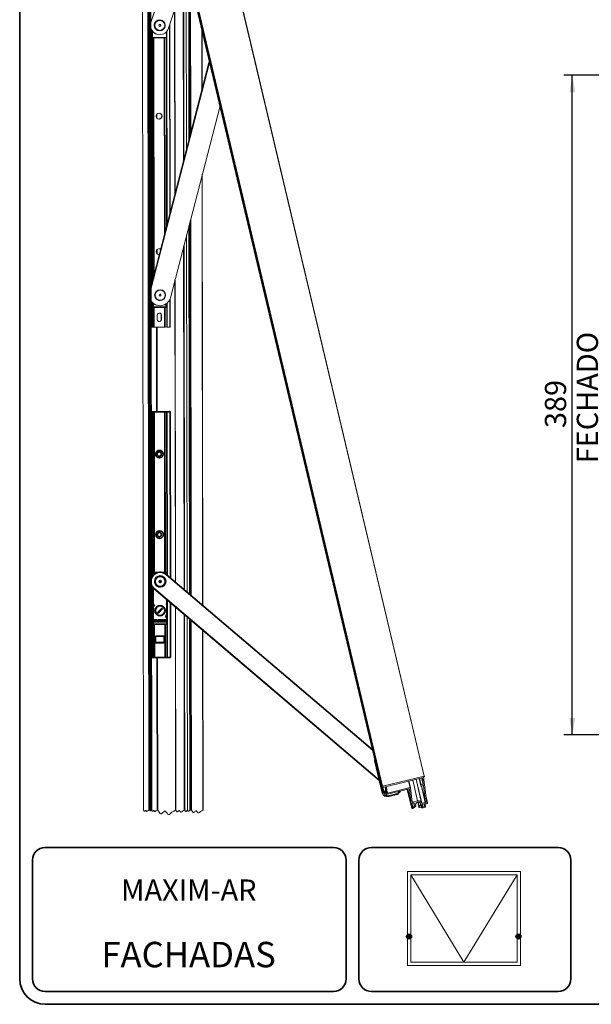
# Model space of a CAD drawing. Units: millimetres. Extents: x 10 to 205, y 4 to 287.
# Drawn here: x 10 to 77, y 10 to 126 of the extents above; entities that cross this region are included whole.
import ezdxf

# ---------------------------------------------------------------- set-up
doc = ezdxf.new("R2010")
doc.units = ezdxf.units.MM
for name, color, linetype in [('4-_MAXIM-AR', 7, 'Continuous'), ('ANOTAÇÕES', 8, 'Continuous'), ('COTAS', 8, 'Continuous'), ('TEXTOS_EM_PORTUGUES', 7, 'Continuous')]:
    doc.layers.add(name, color=color, linetype=linetype)
doc.layers.add('LAYOUT_', color=7, linetype='Continuous', lineweight=35)
doc.styles.add('SLDTEXTSTYLE0', font='TXT', dxfattribs={"width": 0.7})
doc.dimstyles.new('SLDDIMSTYLE0', dxfattribs={"dimtxt": 2.5, "dimasz": 2, "dimexe": 0, "dimexo": 0.0625, "dimtad": 1, "dimdec": 1, "dimlfac": 5, "dimrnd": 1e-09, "dimzin": 12, "dimdsep": 46, "dimtxsty": 'SLDTEXTSTYLE0', "dimsah": 1, "dimcen": 0.09, "dimadec": 0, "dimazin": 3, "dimtfac": 1, "dimtdec": 1, "dimtofl": 0, "dimtmove": 0, "dimatfit": 3, "dimfxl": 1, "dimfrac": 2, "dimtolj": 1, "dimtzin": 12, "dimarcsym": 0})

# ---------------------------------------------------------------- blocks, each defined once
blk = doc.blocks.new('_D_3')
at = {"layer": 'COTAS'}
for p, q in [((86.43, 119.58), (74.15, 119.58)), ((75.15, 41.78), (75.15, 119.58)), ((88.93, 41.78), (74.15, 41.78))]:
    blk.add_line(p, q, dxfattribs=at)
for points in [[(75.15, 119.58), (74.8, 117.58), (75.5, 117.58)], [(75.15, 41.78), (75.5, 43.78), (74.8, 43.78)]]:
    blk.add_solid(points, dxfattribs=at)
at = {"layer": 'COTAS', "char_height": 2.5, "attachment_point": 1, "rotation": 90, "style": 'SLDTEXTSTYLE0'}
for s, insert in [('FECHADO', (75.68, 73.82)), ('389', (71.92, 77.97))]:
    blk.add_mtext(s, dxfattribs=dict(at, insert=insert))

msp = doc.modelspace()

# ---------------------------------------------------------------- hatches: boundary and pattern name
at = {"layer": 'ANOTAÇÕES'}
h = msp.add_hatch(color=256, dxfattribs=at)
edge = h.paths.add_edge_path(flags=0)
edge.add_arc((55.9, 18), 0.3, 0, 360)
h = msp.add_hatch(color=256, dxfattribs=at)
edge = h.paths.add_edge_path(flags=0)
edge.add_arc((68.8, 18), 0.3, 0, 360)

# ---------------------------------------------------------------- linework, layer by layer
at = {"color": 7, "linetype": 'Continuous', "lineweight": 18}
for p, q in [((24.454, 149.689), (24.599, 32.899)), ((25.329, 32.899), (25.184, 149.487)), ((25.552, 32.899), (25.408, 149.493)), ((26.525, 145.884), (52.846, 34.677)), ((26.791, 145.107), (52.758, 35.398)), ((57.7, 36.895), (32.595, 142.961)), ((28.846, 136.078), (25.437, 125.822)), ((28.858, 136.029), (25.462, 125.813)), ((27.535, 125.124), (29.815, 131.985)), ((29.958, 112.017), (29.933, 131.485)), ((30.11, 112.604), (30.087, 130.836)), ((28.307, 105.64), (28.28, 127.367)), ((25.462, 125.813), (25.437, 125.726)), ((26.684, 126.076), (26.677, 126.078)), ((26.688, 126.059), (26.683, 126.061)), ((27.707, 103.321), (27.679, 125.559)), ((25.626, 95.281), (25.589, 124.827)), ((25.65, 124.747), (25.652, 124.746)), ((25.65, 124.747), (25.651, 124.045)), ((26.133, 124.431), (26.135, 124.43)), ((26.137, 124.429), (26.163, 124.421)), ((26.29, 124.869), (26.297, 124.867)), ((26.305, 124.88), (26.309, 124.878)), ((27.289, 124.713), (27.29, 124.054)), ((31.507, 118.001), (31.498, 124.874)), ((25.665, 123.989), (25.693, 123.98)), ((25.71, 123.978), (27.215, 123.986)), ((27.285, 124.029), (27.312, 101.797)), ((32.304, 121.082), (25.476, 94.701)), ((32.362, 121.064), (25.476, 94.461)), ((32.357, 121.243), (32.304, 121.082)), ((32.383, 121.136), (32.362, 121.064)), ((33.606, 115.967), (27.749, 93.338)), ((26.12, 114.58), (26.12, 114.951)), ((31.582, 57.031), (31.519, 107.905)), ((30.177, 58.228), (30.122, 102.508)), ((30.024, 58.358), (29.97, 101.92)), ((26.14, 98.591), (26.14, 98.962)), ((28.364, 59.771), (28.319, 95.543)), ((26.729, 94.24), (26.719, 94.244)), ((26.341, 93.063), (26.351, 93.059)), ((27.723, 89.88), (27.719, 93.24)), ((25.632, 89.868), (25.629, 92.762)), ((25.682, 92.187), (25.724, 92.173)), ((25.755, 92.168), (27.196, 92.176)), ((25.755, 92.168), (25.755, 92.168)), ((26.108, 92.476), (26.166, 92.457)), ((27.295, 92.276), (27.295, 92.654)), ((27.324, 92.676), (27.327, 89.879)), ((26.191, 91.282), (26.191, 90.782)), ((26.675, 90.793), (26.674, 91.292)), ((26.698, 90.785), (26.697, 91.285)), ((25.482, 89.866), (25.597, 89.866)), ((25.632, 89.883), (25.729, 89.884)), ((25.788, 89.882), (25.77, 89.883)), ((25.828, 89.881), (27.064, 89.888)), ((26.163, 79.897), (26.151, 89.883)), ((27.107, 89.89), (27.098, 89.889)), ((27.141, 89.892), (27.327, 89.893)), ((27.331, 89.878), (27.327, 89.879)), ((27.327, 89.879), (27.327, 89.879)), ((27.375, 89.876), (27.688, 89.878)), ((28.397, 32.899), (28.368, 56.869)), ((30.056, 32.899), (30.028, 55.455)), ((30.209, 32.899), (30.181, 55.325)), ((31.612, 32.899), (31.586, 54.128)), ((26.222, 32.899), (26.199, 50.91)), ((52.749, 35.715), (57.668, 36.913)), ((53.267, 35.707), (57.452, 36.726)), ((56.064, 35.544), (55.875, 36.342)), ((57.094, 36.639), (57.301, 35.763)), ((57.484, 36.705), (57.575, 35.967)), ((57.615, 36.775), (57.982, 33.777)), ((57.679, 36.82), (57.64, 36.81)), ((57.7, 36.892), (57.705, 36.855)), ((52.758, 35.401), (52.723, 35.68)), ((52.829, 35.389), (52.79, 35.38)), ((52.846, 34.68), (52.795, 35.092)), ((52.821, 35.127), (52.86, 35.137)), ((52.891, 35.119), (52.828, 35.389)), ((52.836, 35.573), (52.854, 35.424)), ((53.074, 35.659), (52.862, 35.608)), ((55.913, 35.399), (52.878, 34.659)), ((52.892, 35.116), (52.905, 35.012)), ((52.957, 35.004), (53.144, 35.262)), ((53.022, 34.878), (53.286, 35.24)), ((53.186, 34.869), (53.049, 34.835)), ((53.15, 35.284), (53.107, 35.639)), ((53.276, 34.979), (53.206, 34.882)), ((53.292, 35.262), (53.242, 35.671)), ((53.327, 34.974), (53.269, 35.218)), ((53.332, 34.933), (53.328, 34.971)), ((56.032, 35.562), (53.365, 34.912)), ((55.693, 35.345), (56.224, 33.105)), ((55.747, 35.358), (56.163, 33.599)), ((56.162, 33.602), (55.945, 35.378)), ((56.27, 33.86), (56.064, 35.541)), ((57.292, 35.84), (57.301, 35.766)), ((57.549, 35.932), (57.317, 35.875)), ((57.333, 35.745), (57.565, 35.801)), ((57.597, 35.78), (57.833, 33.856)), ((56.252, 33.682), (56.259, 33.626)), ((56.461, 33.762), (56.278, 33.717)), ((56.911, 33.987), (56.303, 33.839)), ((56.536, 33.399), (56.494, 33.741)), ((56.92, 33.845), (57.059, 33.257)), ((57.808, 33.821), (57.415, 33.725)), ((57.497, 33.61), (57.875, 33.702)), ((58.085, 33.747), (57.879, 34.617)), ((57.902, 33.694), (57.91, 33.66)), ((58.015, 33.756), (58.053, 33.765)), ((58.086, 33.744), (58.09, 33.707)), ((56.234, 33.591), (56.195, 33.581)), ((56.223, 33.107), (56.2, 33.294)), ((56.226, 33.329), (56.264, 33.338)), ((56.296, 33.32), (56.232, 33.59)), ((56.354, 33.111), (56.255, 33.087)), ((56.297, 33.317), (56.307, 33.238)), ((56.353, 33.224), (56.524, 33.371)), ((56.683, 33.389), (56.368, 33.118)), ((56.694, 33.42), (56.671, 33.516)), ((57.276, 33.258), (57.123, 33.221)), ((57.538, 33.274), (57.712, 33.316)), ((57.55, 33.181), (57.82, 33.246)), ((57.665, 33.651), (57.733, 33.366)), ((57.736, 33.358), (57.734, 33.362)), ((57.758, 33.404), (57.8, 33.415)), ((57.832, 33.397), (57.765, 33.676)), ((57.832, 33.394), (57.846, 33.282)), ((57.91, 33.663), (57.907, 33.681)), ((58.065, 33.672), (57.942, 33.642)), ((55.699, 25.677), (69.049, 25.677)), ((55.699, 25.677), (55.699, 14.564)), ((69.049, 25.677), (69.049, 14.564)), ((56.119, 25.257), (68.629, 25.257)), ((56.119, 25.257), (56.119, 14.984)), ((56.119, 25.257), (62.374, 14.984)), ((62.374, 14.984), (68.629, 25.257)), ((68.629, 25.257), (68.629, 14.984)), ((55.699, 14.564), (69.049, 14.564)), ((56.119, 14.984), (68.629, 14.984))]:
    msp.add_line(p, q, dxfattribs=at)
at = {"color": 8, "linetype": 'Continuous', "lineweight": 18}
for p, q in [((24.6, 32.899), (24.454, 149.689)), ((25.225, 32.899), (25.08, 149.488)), ((25.303, 32.899), (25.158, 149.486)), ((25.351, 32.899), (25.206, 149.49)), ((25.5, 32.899), (25.355, 149.491)), ((25.52, 32.899), (25.375, 149.491)), ((25.546, 32.899), (25.401, 149.493)), ((52.821, 35.127), (26.719, 145.408)), ((52.749, 35.715), (26.936, 144.774)), ((57.668, 36.913), (32.565, 142.97)), ((29.654, 110.845), (29.629, 131.425)), ((29.931, 111.914), (29.907, 131.597)), ((29.988, 112.135), (29.964, 131.354)), ((29.298, 109.47), (29.273, 130.353)), ((29.332, 109.598), (29.306, 130.453)), ((29.345, 109.651), (29.319, 130.494)), ((30.021, 112.263), (29.998, 131.213)), ((30.024, 112.272), (30, 131.203)), ((30.057, 112.399), (30.033, 131.062)), ((30.083, 112.502), (30.06, 130.948)), ((30.12, 112.645), (30.098, 130.79)), ((30.146, 112.744), (30.124, 130.681)), ((28.281, 105.537), (28.253, 127.287)), ((25.462, 125.813), (25.437, 125.821)), ((27.672, 103.185), (27.644, 125.453)), ((25.591, 95.145), (25.554, 124.879)), ((25.616, 124.791), (25.617, 124.056)), ((27.36, 101.982), (27.332, 124.761)), ((31.48, 117.899), (31.471, 124.986)), ((25.617, 124.056), (25.651, 124.045)), ((25.651, 124.045), (27.29, 124.054)), ((25.722, 95.653), (25.687, 123.982)), ((25.762, 95.809), (25.727, 123.978)), ((25.78, 95.877), (25.745, 123.978)), ((25.82, 96.032), (25.786, 123.978)), ((27.05, 100.784), (27.021, 123.985)), ((27.084, 100.915), (27.055, 123.985)), ((27.093, 100.951), (27.065, 123.985)), ((27.127, 101.083), (27.099, 123.986)), ((27.313, 101.798), (27.285, 124.03)), ((27.316, 101.811), (27.288, 124.041)), ((32.304, 121.082), (32.362, 121.064)), ((26.144, 114.547), (26.143, 114.984)), ((26.166, 114.522), (26.165, 115.01)), ((26.082, 114.666), (26.081, 114.864)), ((26.102, 114.614), (26.101, 114.917)), ((31.556, 57.054), (31.493, 107.803)), ((30.124, 58.273), (30.069, 102.303)), ((30.151, 58.25), (30.096, 102.406)), ((30.188, 58.219), (30.133, 102.549)), ((30.214, 58.197), (30.158, 102.647)), ((29.998, 58.38), (29.944, 101.818)), ((30.055, 58.332), (30.001, 102.038)), ((30.088, 58.303), (30.034, 102.166)), ((30.091, 58.301), (30.036, 102.175)), ((29.719, 58.618), (29.667, 100.749)), ((26.101, 98.677), (26.101, 98.876)), ((26.122, 98.625), (26.121, 98.928)), ((26.164, 98.558), (26.163, 98.996)), ((26.186, 98.533), (26.185, 99.021)), ((29.361, 58.922), (29.311, 99.374)), ((29.395, 58.894), (29.344, 99.502)), ((29.408, 58.882), (29.358, 99.555)), ((28.337, 59.794), (28.293, 95.441)), ((27.688, 89.878), (27.684, 93.15)), ((25.597, 89.866), (25.593, 92.798)), ((25.63, 92.276), (25.656, 92.268)), ((25.656, 92.268), (25.655, 92.738)), ((25.729, 89.884), (25.726, 92.172)), ((25.766, 92.648), (25.766, 92.265)), ((25.766, 92.265), (27.207, 92.273)), ((25.77, 89.883), (25.767, 92.168)), ((25.788, 89.882), (25.785, 92.168)), ((25.828, 89.881), (25.825, 92.169)), ((27.064, 89.888), (27.061, 92.176)), ((27.098, 89.889), (27.095, 92.176)), ((27.107, 89.89), (27.104, 92.176)), ((27.141, 89.892), (27.139, 92.176)), ((27.207, 92.273), (27.206, 92.592)), ((27.327, 89.879), (27.324, 92.676)), ((27.331, 89.878), (27.327, 92.679)), ((27.375, 89.876), (27.372, 92.717)), ((26.196, 90.736), (26.195, 91.328)), ((26.674, 91.292), (26.697, 91.285)), ((26.675, 90.793), (26.698, 90.785)), ((26.125, 79.897), (26.112, 89.883)), ((26.145, 79.897), (26.132, 89.883)), ((26.187, 79.897), (26.175, 89.883)), ((26.209, 79.898), (26.197, 89.883)), ((25.776, 60.941), (25.752, 79.891)), ((25.826, 60.939), (25.803, 79.89)), ((25.838, 60.939), (25.814, 79.889)), ((25.888, 60.939), (25.865, 79.888)), ((27.075, 60.945), (27.051, 79.895)), ((27.118, 60.946), (27.094, 79.896)), ((27.124, 60.946), (27.1, 79.897)), ((27.167, 60.947), (27.143, 79.899)), ((27.53, 79.888), (27.53, 79.901)), ((27.586, 79.889), (27.586, 79.899)), ((27.612, 79.89), (27.612, 79.891)), ((27.715, 60.324), (27.691, 79.885)), ((26.193, 74.89), (26.193, 74.912)), ((26.215, 74.797), (26.215, 75.005)), ((26.205, 65.396), (26.205, 65.419)), ((26.227, 65.304), (26.227, 65.511)), ((25.773, 60.941), (25.673, 60.94)), ((25.699, 60.887), (25.692, 60.889)), ((25.692, 60.889), (25.693, 60.59)), ((25.7, 60.598), (25.699, 60.887)), ((26.092, 60.889), (25.707, 60.886)), ((25.732, 60.93), (25.737, 60.928)), ((25.737, 60.928), (26.197, 60.931)), ((26.187, 60.928), (26.186, 60.928)), ((26.197, 60.931), (26.199, 60.93)), ((26.199, 60.93), (26.202, 60.93)), ((26.2, 60.929), (26.199, 60.93)), ((26.842, 60.934), (27.296, 60.937)), ((26.849, 60.932), (26.85, 60.932)), ((26.85, 60.932), (26.85, 60.932)), ((27.335, 60.896), (26.96, 60.893)), ((27.359, 60.95), (27.181, 60.949)), ((27.296, 60.937), (27.291, 60.938)), ((25.694, 59.163), (25.697, 57.122)), ((25.704, 57.12), (25.701, 59.155)), ((25.817, 59.041), (25.842, 59.032)), ((27.727, 50.905), (27.718, 57.421)), ((28.371, 32.899), (28.341, 56.891)), ((29.394, 32.899), (29.365, 56.019)), ((29.427, 32.899), (29.398, 55.991)), ((29.441, 32.899), (29.412, 55.979)), ((25.7, 54.874), (25.709, 54.871)), ((25.709, 54.871), (27.348, 54.88)), ((25.763, 55.141), (25.762, 55.141)), ((25.788, 50.911), (25.784, 54.833)), ((25.835, 55.138), (25.834, 55.138)), ((25.839, 50.91), (25.834, 54.833)), ((25.85, 50.909), (25.846, 54.833)), ((25.901, 50.908), (25.896, 54.833)), ((25.91, 55.139), (25.909, 55.139)), ((25.925, 55.151), (25.924, 55.151)), ((26.13, 55.14), (26.129, 55.14)), ((26.14, 55.333), (26.139, 55.333)), ((26.458, 55.335), (26.457, 55.335)), ((26.493, 55.126), (26.492, 55.127)), ((26.596, 55.146), (26.595, 55.146)), ((26.635, 55.308), (26.634, 55.308)), ((26.668, 55.143), (26.667, 55.143)), ((26.67, 55.336), (26.669, 55.336)), ((26.898, 55.235), (26.897, 55.236)), ((26.932, 55.338), (26.931, 55.338)), ((26.986, 55.145), (26.985, 55.145)), ((26.992, 55.163), (26.991, 55.164)), ((27.077, 55.148), (27.076, 55.149)), ((27.087, 50.915), (27.083, 54.84)), ((27.116, 55.311), (27.115, 55.311)), ((27.13, 50.916), (27.125, 54.84)), ((27.136, 50.917), (27.131, 54.84)), ((27.149, 55.145), (27.148, 55.146)), ((27.151, 55.339), (27.15, 55.339)), ((27.179, 50.919), (27.174, 54.84)), ((29.751, 32.899), (29.723, 55.715)), ((30.029, 32.899), (30.001, 55.478)), ((30.087, 32.899), (30.059, 55.429)), ((30.12, 32.899), (30.092, 55.4)), ((30.122, 32.899), (30.094, 55.399)), ((30.155, 32.899), (30.128, 55.37)), ((30.182, 32.899), (30.154, 55.347)), ((30.219, 32.899), (30.191, 55.316)), ((30.245, 32.899), (30.217, 55.294)), ((31.586, 32.899), (31.559, 54.151)), ((26.989, 52.593), (25.995, 52.588)), ((26.013, 52.722), (27.006, 52.728)), ((26.183, 32.899), (26.161, 50.91)), ((26.203, 32.899), (26.181, 50.91)), ((26.245, 32.899), (26.223, 50.91)), ((26.267, 32.899), (26.245, 50.91)), ((51.887, 38.716), (51.872, 38.72)), ((51.872, 38.72), (52.779, 34.89)), ((56.032, 35.562), (55.849, 36.335)), ((56.911, 33.987), (56.328, 36.452)), ((57.383, 33.741), (56.719, 36.547)), ((57.415, 33.725), (56.745, 36.554)), ((57.301, 35.766), (57.094, 36.639)), ((57.292, 35.84), (57.102, 36.641)), ((57.317, 35.875), (57.134, 36.649)), ((57.549, 35.932), (57.366, 36.705)), ((57.575, 35.967), (57.398, 36.713)), ((57.484, 36.705), (57.483, 36.711)), ((52.779, 34.89), (52.794, 34.886)), ((52.86, 35.137), (52.801, 35.382)), ((52.957, 35.004), (52.851, 35.451)), ((53.049, 34.835), (53.034, 34.895)), ((53.144, 35.262), (53.051, 35.654)), ((53.15, 35.284), (53.062, 35.656)), ((53.107, 35.639), (53.105, 35.644)), ((53.186, 34.869), (53.144, 35.046)), ((53.206, 34.882), (53.161, 35.069)), ((53.276, 34.979), (53.231, 35.166)), ((53.365, 34.912), (53.287, 35.242)), ((54.618, 34.915), (54.58, 35.074)), ((56.223, 33.107), (55.693, 35.345)), ((56.2, 33.294), (55.714, 35.35)), ((56.226, 33.329), (55.746, 35.358)), ((56.162, 33.602), (55.747, 35.358)), ((55.945, 35.378), (55.944, 35.383)), ((57.808, 33.821), (57.351, 35.749)), ((57.833, 33.856), (57.383, 35.757)), ((57.597, 35.78), (57.596, 35.786)), ((53.22, 34.538), (53.174, 34.731)), ((53.227, 34.744), (53.265, 34.586)), ((56.303, 33.839), (56.241, 34.1)), ((56.524, 33.371), (56.433, 33.755)), ((56.536, 33.399), (56.45, 33.759)), ((56.494, 33.741), (56.492, 33.747)), ((57.09, 33.325), (56.965, 33.854)), ((57.91, 33.663), (57.902, 33.694)), ((57.907, 33.681), (57.906, 33.687)), ((58.053, 33.765), (57.909, 34.375)), ((58.015, 33.756), (57.953, 34.017)), ((56.264, 33.338), (56.206, 33.584)), ((56.353, 33.224), (56.259, 33.621)), ((56.693, 33.424), (56.671, 33.514)), ((57.538, 33.274), (57.462, 33.598)), ((57.712, 33.316), (57.635, 33.644)), ((57.758, 33.404), (57.698, 33.659)), ((57.8, 33.415), (57.739, 33.669))]:
    msp.add_line(p, q, dxfattribs=at)
at = {"color": 7, "linetype": 'Continuous', "lineweight": 35}
for p, q in [((25.494, 79.894), (27.627, 79.905)), ((25.752, 79.891), (25.494, 79.889)), ((25.494, 79.877), (25.637, 79.878)), ((25.649, 79.874), (25.494, 79.873)), ((25.637, 79.878), (25.649, 79.874)), ((25.673, 60.566), (25.649, 79.874)), ((25.814, 79.889), (25.803, 79.89)), ((27.051, 79.895), (25.865, 79.888)), ((27.1, 79.897), (27.094, 79.896)), ((27.53, 79.901), (27.143, 79.899)), ((27.335, 79.887), (27.569, 79.889)), ((27.348, 79.883), (27.335, 79.887)), ((27.359, 60.627), (27.335, 79.887)), ((27.691, 79.885), (27.348, 79.883)), ((27.372, 60.616), (27.348, 79.883)), ((27.612, 79.891), (27.586, 79.899)), ((27.682, 79.904), (27.734, 79.887)), ((27.759, 60.286), (27.735, 79.887)), ((25.772, 60.941), (25.673, 60.941)), ((25.707, 60.886), (25.707, 60.607)), ((25.773, 60.941), (25.789, 60.94)), ((25.86, 60.939), (26.239, 60.941)), ((26.186, 60.928), (26.176, 60.924)), ((26.729, 60.467), (26.724, 60.468)), ((26.737, 60.464), (26.732, 60.465)), ((26.808, 60.944), (27.113, 60.946)), ((26.886, 60.92), (26.86, 60.928)), ((27.173, 60.948), (27.181, 60.949)), ((27.359, 60.95), (27.182, 60.949)), ((51.587, 39.999), (27.258, 60.713)), ((27.31, 60.934), (27.304, 60.936)), ((27.335, 60.647), (27.335, 60.896)), ((27.339, 60.644), (27.338, 60.901)), ((26.266, 59.32), (26.261, 59.321)), ((26.354, 59.285), (26.358, 59.283)), ((26.602, 59.974), (26.572, 59.996)), ((25.685, 50.894), (25.675, 59.186)), ((25.709, 59.144), (25.712, 57.121)), ((25.709, 59.144), (25.849, 59.013)), ((52.425, 36.386), (25.817, 59.041)), ((52.421, 36.403), (25.842, 59.032)), ((25.678, 57.111), (25.819, 57.15)), ((25.7, 56.962), (25.678, 56.926)), ((25.678, 56.926), (25.695, 56.955)), ((25.695, 56.955), (25.853, 57)), ((25.704, 57.12), (25.697, 57.122)), ((25.697, 56.923), (25.706, 56.92)), ((25.697, 56.923), (25.7, 54.874)), ((25.858, 57.006), (25.7, 56.962)), ((25.87, 56.999), (25.706, 56.953)), ((25.723, 56.948), (25.706, 56.953)), ((25.709, 54.871), (25.706, 56.92)), ((25.712, 57.121), (25.844, 57.157)), ((25.888, 56.993), (25.723, 56.948)), ((25.853, 57), (25.812, 57.148)), ((25.819, 57.15), (25.858, 57.006)), ((25.87, 56.999), (25.829, 57.153)), ((25.888, 56.993), (25.844, 57.157)), ((25.853, 57), (25.845, 57.002)), ((25.888, 56.993), (25.87, 56.999)), ((26.711, 57.005), (26.71, 57.005)), ((27.267, 57.198), (27.34, 57.272)), ((27.34, 57.272), (27.339, 57.744)), ((27.364, 57.056), (27.339, 57.098)), ((27.343, 57.278), (27.342, 57.742)), ((27.343, 57.284), (27.363, 57.305)), ((27.345, 57.091), (27.347, 55.986)), ((27.371, 50.908), (27.363, 57.724)), ((27.384, 50.903), (27.375, 57.713)), ((27.771, 50.907), (27.763, 57.384)), ((26.726, 56.725), (26.246, 56.23)), ((26.246, 56.23), (26.339, 56.14)), ((26.314, 56.164), (26.781, 56.646)), ((26.339, 56.14), (26.818, 56.634)), ((26.343, 55.863), (26.345, 55.862)), ((26.781, 56.646), (26.714, 56.712)), ((26.818, 56.634), (26.726, 56.725)), ((26.818, 56.634), (26.781, 56.646)), ((27.347, 55.6), (27.172, 55.775)), ((27.365, 55.584), (27.173, 55.776)), ((27.347, 56.001), (27.368, 56.039)), ((25.686, 54.837), (25.68, 54.837)), ((25.727, 54.836), (25.733, 54.834)), ((25.743, 54.832), (27.305, 54.841)), ((25.762, 55.141), (25.807, 55.332)), ((25.763, 55.141), (25.808, 55.331)), ((25.786, 55.098), (25.787, 55.098)), ((25.937, 55.097), (25.798, 55.096)), ((25.807, 55.332), (25.861, 55.332)), ((25.808, 55.331), (25.807, 55.332)), ((25.808, 55.331), (25.862, 55.332)), ((25.862, 55.332), (25.82, 55.157)), ((25.834, 55.138), (25.909, 55.139)), ((25.835, 55.138), (25.91, 55.139)), ((25.862, 55.332), (25.861, 55.332)), ((25.924, 55.151), (25.968, 55.333)), ((25.925, 55.151), (25.969, 55.332)), ((25.968, 55.333), (26.021, 55.333)), ((25.969, 55.332), (25.968, 55.333)), ((25.969, 55.332), (26.022, 55.332)), ((26.022, 55.332), (25.973, 55.125)), ((26.053, 55.333), (25.997, 55.098)), ((25.998, 55.097), (25.997, 55.098)), ((26.054, 55.333), (25.998, 55.097)), ((25.998, 55.097), (26.051, 55.098)), ((26.022, 55.332), (26.021, 55.333)), ((26.051, 55.098), (26.098, 55.291)), ((26.139, 55.333), (26.053, 55.333)), ((26.054, 55.333), (26.053, 55.333)), ((26.14, 55.333), (26.054, 55.333)), ((26.098, 55.291), (26.13, 55.291)), ((26.114, 55.14), (26.104, 55.098)), ((26.105, 55.098), (26.104, 55.098)), ((26.115, 55.14), (26.105, 55.098)), ((26.105, 55.098), (26.141, 55.098)), ((26.129, 55.14), (26.114, 55.14)), ((26.115, 55.14), (26.114, 55.14)), ((26.13, 55.14), (26.115, 55.14)), ((26.139, 55.333), (26.175, 55.328)), ((26.176, 55.328), (26.175, 55.328)), ((26.307, 55.282), (26.263, 55.099)), ((26.265, 55.099), (26.263, 55.099)), ((26.308, 55.282), (26.265, 55.099)), ((26.265, 55.099), (26.318, 55.099)), ((26.361, 55.282), (26.307, 55.282)), ((26.308, 55.282), (26.307, 55.282)), ((26.362, 55.282), (26.308, 55.282)), ((26.314, 55.334), (26.373, 55.335)), ((26.316, 55.334), (26.314, 55.334)), ((26.316, 55.334), (26.374, 55.334)), ((26.318, 55.099), (26.362, 55.282)), ((26.349, 55.1), (26.405, 55.335)), ((26.35, 55.099), (26.349, 55.1)), ((26.35, 55.099), (26.406, 55.335)), ((26.404, 55.1), (26.35, 55.099)), ((26.362, 55.282), (26.361, 55.282)), ((26.364, 55.291), (26.363, 55.292)), ((26.374, 55.334), (26.364, 55.291)), ((26.374, 55.334), (26.373, 55.335)), ((26.447, 55.282), (26.404, 55.1)), ((26.405, 55.335), (26.457, 55.335)), ((26.406, 55.335), (26.405, 55.335)), ((26.406, 55.335), (26.458, 55.335)), ((26.493, 55.126), (26.447, 55.282)), ((26.492, 55.127), (26.447, 55.28)), ((26.47, 55.333), (26.469, 55.334)), ((26.493, 55.309), (26.524, 55.203)), ((26.515, 55.102), (26.517, 55.102)), ((26.524, 55.206), (26.555, 55.336)), ((26.524, 55.203), (26.556, 55.335)), ((26.553, 55.1), (26.528, 55.1)), ((26.609, 55.336), (26.553, 55.1)), ((26.555, 55.336), (26.608, 55.336)), ((26.556, 55.335), (26.555, 55.336)), ((26.556, 55.335), (26.609, 55.336)), ((26.634, 55.308), (26.595, 55.146)), ((26.635, 55.308), (26.596, 55.146)), ((26.609, 55.336), (26.608, 55.336)), ((26.619, 55.103), (26.62, 55.102)), ((26.631, 55.101), (26.799, 55.102)), ((26.653, 55.162), (26.664, 55.206)), ((26.664, 55.206), (26.824, 55.207)), ((26.808, 55.144), (26.667, 55.143)), ((26.809, 55.144), (26.668, 55.143)), ((26.854, 55.337), (26.669, 55.336)), ((26.855, 55.337), (26.67, 55.336)), ((26.674, 55.248), (26.682, 55.282)), ((26.833, 55.249), (26.674, 55.248)), ((26.834, 55.249), (26.674, 55.248)), ((26.697, 55.294), (26.845, 55.295)), ((26.799, 55.102), (26.809, 55.144)), ((26.809, 55.144), (26.808, 55.144)), ((26.824, 55.207), (26.834, 55.249)), ((26.83, 55.102), (26.84, 55.144)), ((26.831, 55.102), (26.83, 55.102)), ((26.831, 55.102), (26.841, 55.144)), ((26.99, 55.103), (26.831, 55.102)), ((26.834, 55.249), (26.833, 55.249)), ((26.84, 55.144), (26.985, 55.145)), ((26.841, 55.144), (26.84, 55.144)), ((26.841, 55.144), (26.986, 55.145)), ((26.845, 55.295), (26.855, 55.337)), ((26.855, 55.337), (26.854, 55.337)), ((26.991, 55.164), (26.897, 55.236)), ((26.992, 55.163), (26.898, 55.235)), ((26.929, 55.277), (27.024, 55.205)), ((26.931, 55.338), (27.089, 55.339)), ((26.932, 55.338), (27.09, 55.338)), ((27.08, 55.297), (26.935, 55.296)), ((27.115, 55.311), (27.076, 55.149)), ((27.116, 55.311), (27.077, 55.148)), ((27.09, 55.338), (27.08, 55.297)), ((27.09, 55.338), (27.089, 55.339)), ((27.1, 55.106), (27.101, 55.105)), ((27.112, 55.103), (27.28, 55.104)), ((27.134, 55.165), (27.145, 55.209)), ((27.145, 55.209), (27.305, 55.21)), ((27.289, 55.147), (27.148, 55.146)), ((27.29, 55.146), (27.149, 55.145)), ((27.335, 55.34), (27.15, 55.339)), ((27.336, 55.34), (27.151, 55.339)), ((27.155, 55.251), (27.163, 55.285)), ((27.314, 55.252), (27.155, 55.251)), ((27.315, 55.252), (27.155, 55.251)), ((27.178, 55.297), (27.326, 55.298)), ((27.28, 55.104), (27.29, 55.146)), ((27.29, 55.146), (27.289, 55.147)), ((27.305, 55.21), (27.315, 55.252)), ((27.315, 55.252), (27.314, 55.252)), ((27.326, 55.298), (27.336, 55.34)), ((27.336, 55.34), (27.335, 55.34)), ((27.347, 55.6), (27.348, 54.88)), ((26.988, 53.413), (25.994, 53.407)), ((25.994, 53.407), (25.995, 52.588)), ((26.012, 53.402), (25.994, 53.407)), ((26.005, 52.655), (26.003, 52.655)), ((26.005, 52.655), (26.998, 52.66)), ((27.005, 53.407), (26.012, 53.402)), ((26.012, 53.402), (26.013, 52.722)), ((27.005, 53.407), (26.988, 53.413)), ((27.006, 52.728), (27.005, 53.407)), ((25.685, 50.894), (25.53, 50.893)), ((25.788, 50.911), (25.685, 50.911)), ((25.85, 50.909), (25.839, 50.91)), ((27.087, 50.915), (25.901, 50.908)), ((27.136, 50.917), (27.13, 50.916)), ((27.371, 50.92), (27.179, 50.919)), ((27.384, 50.903), (27.371, 50.908)), ((27.727, 50.905), (27.384, 50.903)), ((51.872, 38.721), (52.779, 34.891)), ((51.872, 38.721), (51.872, 38.72)), ((51.878, 38.769), (51.887, 38.716)), ((52.794, 34.886), (51.887, 38.716)), ((52.779, 34.891), (52.779, 34.89)), ((52.794, 34.886), (52.809, 34.834)), ((54.48, 34.801), (54.657, 34.884)), ((54.67, 34.889), (54.624, 35.085)), ((54.657, 34.884), (54.67, 34.891)), ((53.078, 34.567), (53.091, 34.563)), ((53.207, 34.542), (53.163, 34.729)), ((53.207, 34.542), (53.22, 34.538)), ((53.22, 34.538), (53.235, 34.538))]:
    msp.add_line(p, q, dxfattribs=at)
at = {"color": 8, "linetype": 'Continuous', "lineweight": 18, "flags": 128}
for points in [[(52.846, 34.68), (26.526, 145.881), (39.742, 141.646)], [(52.795, 35.092), (26.678, 145.436), (39.793, 141.234)], [(52.758, 35.401), (26.792, 145.104), (39.831, 140.926)], [(52.723, 35.68), (26.896, 144.802), (39.865, 140.646)], [(26.189, 60.926), (26.188, 60.927), (26.187, 60.928)], [(26.848, 60.932), (26.849, 60.932), (26.85, 60.932)], [(27.291, 60.938), (27.291, 60.939), (27.295, 60.94), (27.303, 60.941), (27.314, 60.941), (27.329, 60.942), (27.347, 60.942), (27.359, 60.943)], [(27.291, 60.938), (27.299, 60.938), (27.304, 60.936)]]:
    msp.add_lwpolyline(points, dxfattribs=at)
at = {"color": 7, "linetype": 'Continuous', "lineweight": 18, "flags": 128}
for points in [[(26.411, 126.104), (26.563, 126.103), (26.677, 126.078)], [(26.608, 99.075), (26.551, 99.107), (26.53, 99.115)], [(52.957, 35.004), (52.953, 35), (52.949, 34.996), (52.944, 34.994), (52.939, 34.992), (52.934, 34.99), (52.928, 34.99), (52.923, 34.991), (52.918, 34.993), (52.914, 34.995), (52.911, 34.999), (52.908, 35.003), (52.906, 35.007), (52.905, 35.012)], [(53.276, 34.979), (53.279, 34.983), (53.284, 34.986), (53.288, 34.989), (53.294, 34.991), (53.299, 34.992), (53.304, 34.993), (53.309, 34.992), (53.314, 34.99), (53.318, 34.988), (53.322, 34.984), (53.325, 34.98), (53.327, 34.976), (53.328, 34.971)], [(56.693, 33.424), (56.677, 33.471), (56.671, 33.521), (56.674, 33.572), (56.687, 33.624), (56.708, 33.673), (56.737, 33.719), (56.773, 33.761), (56.816, 33.796), (56.863, 33.823), (56.913, 33.843), (56.965, 33.854), (57.017, 33.855), (57.067, 33.848), (57.114, 33.831), (57.156, 33.806), (57.192, 33.774), (57.221, 33.734), (57.241, 33.69), (57.252, 33.641), (57.255, 33.591), (57.248, 33.539), (57.231, 33.488), (57.207, 33.44), (57.174, 33.396), (57.135, 33.357), (57.09, 33.325)], [(24.599, 32.899), (24.599, 32.899), (24.599, 32.899), (24.6, 32.899), (24.6, 32.899), (24.633, 32.84), (24.668, 32.794), (24.705, 32.772), (24.744, 32.785), (24.805, 32.845), (24.835, 32.865), (24.864, 32.863), (24.893, 32.833), (24.922, 32.791), (24.945, 32.761), (24.97, 32.744), (24.999, 32.747), (25.031, 32.77), (25.096, 32.827), (25.16, 32.868), (25.225, 32.899), (25.249, 32.867), (25.268, 32.861), (25.288, 32.877), (25.303, 32.899), (25.311, 32.888), (25.317, 32.886), (25.324, 32.891), (25.329, 32.899), (25.336, 32.89), (25.341, 32.888), (25.346, 32.893), (25.351, 32.899), (25.397, 32.838), (25.434, 32.826), (25.471, 32.858), (25.5, 32.899), (25.506, 32.891), (25.511, 32.889), (25.516, 32.893), (25.52, 32.899), (25.528, 32.888), (25.534, 32.886), (25.541, 32.892), (25.546, 32.899), (25.548, 32.896), (25.55, 32.896), (25.551, 32.897), (25.552, 32.899), (25.587, 32.84), (25.622, 32.793), (25.659, 32.771), (25.698, 32.784), (25.76, 32.844), (25.79, 32.865), (25.819, 32.862), (25.849, 32.832), (25.878, 32.79), (25.901, 32.76), (25.926, 32.742), (25.956, 32.746), (25.987, 32.769), (26.053, 32.827), (26.118, 32.868), (26.183, 32.899), (26.189, 32.891), (26.194, 32.889), (26.199, 32.893), (26.203, 32.899), (26.209, 32.891), (26.214, 32.89), (26.218, 32.894), (26.222, 32.899), (26.229, 32.889), (26.235, 32.887), (26.241, 32.892), (26.245, 32.899), (26.252, 32.89), (26.258, 32.888), (26.263, 32.893), (26.267, 32.899), (26.343, 32.765), (26.42, 32.644), (26.499, 32.547), (26.559, 32.497), (26.622, 32.472), (26.686, 32.477), (26.753, 32.516), (26.856, 32.612), (26.96, 32.717), (27.061, 32.786), (27.109, 32.794), (27.156, 32.778), (27.223, 32.718), (27.288, 32.632), (27.353, 32.537), (27.43, 32.437), (27.512, 32.378), (27.561, 32.372), (27.612, 32.389), (27.717, 32.465), (27.826, 32.566), (27.936, 32.658), (28.154, 32.796), (28.371, 32.899), (28.379, 32.888), (28.386, 32.886), (28.392, 32.891), (28.397, 32.899), (28.451, 32.806), (28.507, 32.732), (28.565, 32.697), (28.627, 32.717), (28.676, 32.763), (28.725, 32.813), (28.773, 32.845), (28.818, 32.841), (28.865, 32.794), (28.911, 32.727), (28.948, 32.68), (28.987, 32.652), (29.034, 32.657), (29.084, 32.693), (29.188, 32.785), (29.291, 32.85), (29.394, 32.899), (29.404, 32.885), (29.412, 32.882), (29.42, 32.89), (29.427, 32.899), (29.431, 32.893), (29.435, 32.892), (29.438, 32.895), (29.441, 32.899), (29.489, 32.828), (29.538, 32.772), (29.576, 32.747), (29.615, 32.747), (29.653, 32.771), (29.691, 32.813), (29.751, 32.899), (29.795, 32.835), (29.838, 32.785), (29.873, 32.763), (29.907, 32.763), (29.941, 32.784), (29.975, 32.822), (30.029, 32.899), (30.038, 32.888), (30.044, 32.886), (30.051, 32.891), (30.056, 32.899), (30.066, 32.886), (30.073, 32.884), (30.081, 32.89), (30.087, 32.899), (30.097, 32.885), (30.105, 32.882), (30.113, 32.89), (30.12, 32.899), (30.121, 32.898), (30.121, 32.898), (30.122, 32.898), (30.122, 32.899), (30.133, 32.885), (30.141, 32.882), (30.149, 32.89), (30.155, 32.899), (30.164, 32.888), (30.17, 32.886), (30.177, 32.891), (30.182, 32.899), (30.19, 32.888), (30.197, 32.886), (30.204, 32.891), (30.209, 32.899), (30.212, 32.894), (30.215, 32.894), (30.217, 32.896), (30.219, 32.899), (30.227, 32.888), (30.234, 32.886), (30.24, 32.892), (30.245, 32.899), (30.318, 32.774), (30.392, 32.674), (30.471, 32.627), (30.512, 32.63), (30.555, 32.655), (30.62, 32.716), (30.687, 32.783), (30.751, 32.827), (30.811, 32.822), (30.875, 32.758), (30.937, 32.668), (30.986, 32.604), (31.038, 32.566), (31.102, 32.574), (31.169, 32.622), (31.309, 32.746), (31.447, 32.833), (31.586, 32.899), (31.594, 32.888), (31.601, 32.886), (31.607, 32.891), (31.612, 32.899)], [(57.123, 33.221), (57.112, 33.219), (57.102, 33.219), (57.093, 33.221), (57.084, 33.225), (57.076, 33.23), (57.069, 33.237), (57.063, 33.245), (57.06, 33.253), (57.058, 33.263), (57.057, 33.273), (57.059, 33.283), (57.062, 33.293), (57.067, 33.303), (57.074, 33.311), (57.081, 33.319), (57.09, 33.325)], [(57.538, 33.274), (57.508, 33.269), (57.477, 33.27), (57.448, 33.275), (57.422, 33.286), (57.398, 33.302), (57.377, 33.321), (57.361, 33.345), (57.35, 33.371), (57.344, 33.4), (57.343, 33.43), (57.347, 33.46), (57.357, 33.489), (57.371, 33.518), (57.39, 33.544), (57.413, 33.567), (57.439, 33.586), (57.467, 33.6), (57.497, 33.61)]]:
    msp.add_lwpolyline(points, dxfattribs=at)
at = {"color": 7, "linetype": 'Continuous', "lineweight": 35, "flags": 128}
for points in [[(27.569, 79.889), (27.578, 79.889), (27.587, 79.889), (27.595, 79.889), (27.602, 79.889), (27.607, 79.89), (27.611, 79.89), (27.613, 79.89), (27.612, 79.891)], [(27.734, 79.887), (27.735, 79.887), (27.733, 79.886), (27.729, 79.886), (27.724, 79.886), (27.717, 79.886), (27.709, 79.885), (27.7, 79.885), (27.691, 79.885)], [(25.673, 60.933), (25.673, 60.933), (25.691, 60.932), (25.706, 60.932), (25.719, 60.931), (25.727, 60.93), (25.732, 60.93)], [(26.953, 60.374), (26.829, 60.457), (26.733, 60.497)], [(27.343, 57.278), (27.343, 57.277), (27.342, 57.275), (27.34, 57.272)], [(27.35, 57.034), (27.356, 57.022), (27.364, 57.009)], [(27.365, 55.998), (27.317, 55.916), (27.197, 55.764)], [(25.834, 55.138), (25.831, 55.139), (25.83, 55.139)], [(26.469, 55.334), (26.463, 55.335), (26.457, 55.335)], [(26.663, 55.144), (26.664, 55.144), (26.667, 55.143)], [(27.144, 55.146), (27.145, 55.146), (27.148, 55.146)]]:
    msp.add_lwpolyline(points, dxfattribs=at)
at = {"color": 7, "linetype": 'Continuous', "lineweight": 18}
for centre, radius in [((26.495, 125.468), 0.648), ((26.495, 125.473), 0.633), ((26.495, 125.47), 0.619), ((26.499, 125.469), 0.589), ((26.501, 125.468), 0.125), ((26.417, 114.767), 0.349), ((26.544, 93.647), 0.648), ((26.543, 93.648), 0.619), ((26.547, 93.647), 0.589), ((26.544, 93.649), 0.0998)]:
    msp.add_circle(centre, radius, dxfattribs=at)
at = {"color": 7, "linetype": 'Continuous', "lineweight": 35}
for centre, radius in [((26.467, 74.896), 0.448), ((26.442, 74.901), 0.249), ((26.479, 65.403), 0.448), ((26.453, 65.408), 0.249), ((26.548, 59.877), 0.648), ((26.545, 59.877), 0.618), ((26.549, 59.876), 0.588), ((26.551, 59.873), 0.125), ((26.525, 56.438), 0.598), ((26.531, 56.433), 0.599), ((26.536, 56.434), 0.558)]:
    msp.add_circle(centre, radius, dxfattribs=at)
at = {"color": 7, "linetype": 'Continuous', "lineweight": 18}
for centre, radius, start, end in [((26.483, 125.469), 0.63, 181.27469, 252.12298), ((26.497, 125.469), 0.62, 72.53321, 251.93001), ((26.488, 125.475), 0.634, 96.9672, 143.07932), ((26.466, 125.479), 0.125, 261.01567, 8.78719), ((26.467, 125.48), 0.124, 8.5197, 63.68037), ((26.482, 125.477), 0.647, 341.36135, 72.05518), ((26.497, 125.461), 1.091, 193.84312, 342.00765), ((26.471, 125.467), 1.09, 198.51374, 252.16758), ((26.464, 125.465), 1.086, 221.39999, 252.21971), ((26.467, 125.464), 1.086, 221.39899, 252.22087), ((26.48, 125.472), 0.648, 252.46442, 341.79997), ((25.713, 124.04), 0.0626, 175.99065, 269.16518), ((27.218, 124.057), 0.0714, 265.05426, 357.24676), ((26.39, 114.775), 0.35, 254.52407, 69.93899), ((26.436, 98.778), 0.349, 60.2118, 180.35542), ((26.434, 98.775), 0.347, 179.83917, 271.0889), ((26.41, 98.781), 0.345, 254.24971, 275.42535), ((26.534, 93.652), 0.62, 72.59218, 194.47911), ((26.521, 93.659), 0.647, 345.24139, 70.89466), ((26.545, 93.64), 1.241, 210.61156, 345.89497), ((26.485, 93.651), 1.235, 215.32615, 252.2131), ((26.529, 93.647), 0.614, 194.17422, 252.17986), ((26.518, 93.655), 0.648, 253.67951, 345.67076), ((26.52, 93.656), 0.1, 259.5398, 64.92412), ((25.713, 92.282), 0.1, 213.853, 251.93565), ((25.755, 92.268), 0.1, 252.23133, 270.32043), ((27.195, 92.276), 0.1, 270.32045, 0.07389), ((26.444, 91.285), 0.253, 0.04327, 180.59673), ((26.445, 90.783), 0.253, 180.04396, 0.59604), ((26.42, 90.791), 0.255, 255.28137, 0.28569), ((26.421, 91.293), 0.253, 359.88402, 69.38825), ((25.606, 90.075), 0.209, 267.60994, 277.33959), ((25.737, 89.247), 0.636, 87.09627, 90.73279), ((25.82, 90.517), 0.636, 267.09627, 270.73279), ((27.068, 90.262), 0.374, 269.34462, 274.60289), ((27.137, 89.517), 0.374, 89.34545, 94.60206), ((27.364, 90.265), 0.389, 265.10649, 271.64487), ((27.697, 90.087), 0.209, 267.61068, 277.33915), ((57.459, 36.702), 0.0253, 7.48327, 106.73354), ((57.648, 36.778), 0.0333, 103.31811, 184.53459), ((57.675, 36.889), 0.0254, 7.51047, 106.71114), ((57.671, 36.852), 0.0333, 283.31904, 4.54292), ((52.757, 35.682), 0.0334, 103.34146, 184.53693), ((52.783, 35.404), 0.0253, 187.45519, 286.76103), ((52.829, 35.095), 0.0333, 103.32633, 184.53352), ((52.821, 35.421), 0.0334, 283.34261, 4.54503), ((52.869, 35.575), 0.0333, 103.31892, 184.54094), ((52.867, 35.112), 0.0253, 7.50509, 106.75629), ((53.042, 34.861), 0.0263, 138.50964, 284.67801), ((53.081, 35.635), 0.0253, 7.47196, 106.75971), ((53.119, 35.28), 0.0311, 323.0645, 5.9535), ((53.178, 34.902), 0.0344, 284.11804, 324.09178), ((53.275, 35.674), 0.0333, 103.32707, 184.53199), ((53.261, 35.259), 0.0311, 323.1045, 5.92775), ((53.357, 34.937), 0.0253, 187.45606, 286.76076), ((55.92, 35.374), 0.0253, 7.51983, 106.74515), ((56.039, 35.538), 0.0253, 7.4948, 106.77018), ((57.325, 35.843), 0.0333, 103.31669, 184.5376), ((57.326, 35.769), 0.0253, 187.49883, 286.71798), ((57.541, 35.964), 0.0334, 283.33545, 4.53736), ((57.572, 35.777), 0.0253, 7.50152, 106.71529), ((52.871, 34.684), 0.0253, 187.49794, 286.71828), ((56.285, 33.685), 0.0333, 103.32129, 184.54068), ((56.295, 33.863), 0.0253, 187.50378, 286.75641), ((56.469, 33.738), 0.0253, 7.45628, 106.76053), ((57.02, 33.62), 0.383, 18.44466, 106.49694), ((57.407, 33.749), 0.0255, 198.47244, 286.44866), ((57.8, 33.853), 0.0334, 283.34629, 4.5342), ((57.882, 33.678), 0.0253, 7.4742, 106.77112), ((58.007, 33.78), 0.0253, 187.50053, 286.71988), ((58.061, 33.741), 0.0253, 7.50937, 106.7211), ((58.057, 33.704), 0.0334, 283.34112, 4.53011), ((56.188, 33.605), 0.0253, 187.49001, 286.7268), ((56.233, 33.296), 0.0334, 103.3324, 184.53592), ((56.248, 33.111), 0.0253, 187.48327, 286.73354), ((56.226, 33.623), 0.0334, 283.33247, 4.5295), ((56.272, 33.314), 0.0253, 7.49001, 106.7268), ((56.333, 33.243), 0.0271, 190.36633, 316.83529), ((56.346, 33.144), 0.034, 283.99279, 310.89478), ((56.504, 33.396), 0.0323, 309.67445, 5.30052), ((56.664, 33.413), 0.0311, 308.97296, 20.50629), ((57.283, 33.233), 0.0264, 42.82296, 105.58029), ((57.483, 33.417), 0.246, 222.69953, 285.60998), ((57.546, 33.198), 0.0176, 281.96427, 283.0373), ((57.705, 33.348), 0.0323, 282.21571, 19.07032), ((57.765, 33.373), 0.0323, 102.2058, 199.07946), ((57.807, 33.39), 0.0253, 7.4986, 106.75273), ((57.813, 33.279), 0.0334, 283.34199, 4.53083), ((57.935, 33.666), 0.0254, 187.50702, 286.7098)]:
    msp.add_arc(centre, radius, start, end, dxfattribs=at)
at = {"color": 8, "linetype": 'Continuous', "lineweight": 18}
for centre, radius, start, end in [((25.589, 123.834), 0.224, 82.82498, 89.82247), ((25.687, 124.055), 0.0696, 179.93075, 252.09412), ((25.739, 93.237), 0.972, 265.10591, 271.64538), ((25.755, 92.268), 0.0993, 179.88072, 252.13938), ((25.557, 92.24), 0.211, 340.20096, 6.78581), ((26.997, 92.248), 0.211, 340.20103, 6.78575), ((27.229, 92.794), 0.522, 267.6106, 277.33921), ((25.671, 60.739), 0.152, 81.90944, 89.24338), ((25.732, 60.889), 0.04, 90.52365, 180.20108), ((26.53, 59.878), 1.105, 108.07929, 108.6605), ((26.199, 60.891), 0.0394, 90.25786, 108.10824), ((27.37, 60.425), 0.476, 91.39155, 93.83647), ((25.678, 54.723), 0.152, 81.91053, 89.24297), ((25.74, 54.873), 0.0398, 179.93377, 252.0888), ((27.382, 54.301), 0.585, 91.5714, 93.36266), ((53.269, 37.505), 2.92, 283.69611, 297.50148), ((54.629, 34.884), 0.0277, 0.08247, 33.46723), ((53.212, 34.553), 0.0272, 325.88542, 4.59083), ((53.273, 37.492), 2.906, 269.85032, 283.69867)]:
    msp.add_arc(centre, radius, start, end, dxfattribs=at)
at = {"color": 7, "linetype": 'Continuous', "lineweight": 35}
for centre, radius, start, end in [((25.763, 79.096), 0.795, 87.09466, 90.73347), ((25.855, 80.683), 0.795, 267.09444, 270.73363), ((27.057, 80.362), 0.468, 269.34431, 274.60302), ((27.138, 79.431), 0.468, 89.34465, 94.60268), ((27.544, 79.415), 0.486, 85.10467, 91.64662), ((27.641, 79.42), 0.486, 85.10356, 91.64773), ((26.53, 59.884), 1.095, 72.42949, 157.39539), ((26.553, 59.879), 1.092, 49.79286, 161.18907), ((25.74, 60.882), 0.0412, 149.47012, 172.92827), ((25.74, 60.891), 0.0374, 95.20775, 160.99223), ((25.845, 62.051), 1.113, 267.09295, 270.73226), ((26.539, 59.876), 0.62, 72.58855, 243.4267), ((26.543, 59.875), 0.62, 72.58864, 243.42659), ((26.546, 59.874), 0.62, 72.53237, 251.93084), ((26.198, 60.899), 0.0319, 92.83986, 112.53654), ((26.555, 59.994), 0.983, 71.88189, 72.53332), ((27.121, 61.599), 0.653, 269.3383, 274.60873), ((27.296, 60.89), 0.0463, 27.87123, 89.37796), ((27.303, 60.901), 0.0353, 352.91593, 18.91771), ((26.551, 59.864), 1.093, 199.30312, 229.56095), ((26.525, 59.872), 1.092, 202.99145, 229.56467), ((26.531, 59.879), 0.651, 252.63332, 49.4984), ((26.516, 59.884), 0.125, 261.04017, 46.35946), ((25.698, 57.037), 0.0849, 90.44889, 103.67663), ((26.526, 56.433), 0.971, 147.60586, 150.87236), ((25.705, 57.146), 0.0259, 266.90987, 283.93278), ((26.536, 56.432), 0.962, 147.58997, 149.53103), ((26.476, 56.542), 1.028, 32.26911, 39.67718), ((27.635, 57.065), 0.371, 137.23267, 142.07108), ((26.465, 56.537), 1.04, 312.87211, 328.01691), ((25.745, 54.868), 0.0358, 175.9901, 269.16481), ((25.797, 55.133), 0.0365, 166.35765, 252.01928), ((25.798, 55.132), 0.0363, 166.25025, 270.11883), ((25.835, 55.154), 0.0156, 166.24033, 270.13121), ((25.909, 55.155), 0.0157, 270.45748, 346.69673), ((25.91, 55.154), 0.0157, 270.45014, 346.70407), ((25.937, 55.133), 0.0366, 270.48797, 346.66505), ((26.129, 55.216), 0.0759, 270.42806, 71.86907), ((26.13, 55.216), 0.0757, 270.34263, 89.79939), ((26.14, 55.216), 0.118, 270.34812, 89.79425), ((26.459, 55.299), 0.0362, 16.23812, 90.26116), ((26.526, 55.137), 0.0362, 196.20827, 252.23513), ((26.528, 55.136), 0.0362, 196.23812, 270.26116), ((26.63, 55.138), 0.0365, 166.36028, 252.01328), ((26.631, 55.137), 0.0364, 166.25558, 270.10981), ((26.669, 55.3), 0.0366, 90.48797, 166.66505), ((26.67, 55.299), 0.0366, 90.48541, 166.66762), ((26.668, 55.158), 0.0156, 166.23999, 270.13155), ((26.697, 55.279), 0.0157, 90.46345, 166.69076), ((26.931, 55.281), 0.057, 90.54965, 232.53588), ((26.932, 55.281), 0.057, 90.54842, 232.53711), ((26.936, 55.285), 0.0105, 90.544, 232.53976), ((26.985, 55.155), 0.0105, 270.53711, 52.53847), ((26.986, 55.155), 0.0105, 270.5573, 52.53192), ((26.989, 55.16), 0.057, 270.54842, 52.53711), ((27.111, 55.14), 0.0365, 166.36028, 252.01328), ((27.112, 55.14), 0.0363, 166.25144, 270.11764), ((27.15, 55.303), 0.0366, 90.49571, 166.66323), ((27.151, 55.302), 0.0366, 90.49667, 166.66226), ((27.149, 55.161), 0.0156, 166.22105, 270.15049), ((27.178, 55.281), 0.0157, 90.45301, 166.68739), ((27.307, 54.882), 0.0408, 265.06693, 357.23748), ((27.984, 56.163), 0.856, 221.98422, 223.78223), ((26.133, 52.606), 0.139, 159.06032, 187.40589), ((25.875, 52.704), 0.139, 339.06659, 7.40081), ((27.164, 52.609), 0.176, 163.23106, 185.24572), ((26.859, 52.71), 0.148, 340.19842, 6.78712), ((25.799, 50.116), 0.795, 87.09795, 90.73688), ((25.891, 51.701), 0.793, 267.09029, 270.73784), ((27.093, 51.383), 0.469, 269.35078, 274.59854), ((27.174, 50.45), 0.468, 89.35044, 94.59888), ((27.737, 51.166), 0.261, 267.60834, 277.3458), ((52.328, 38.828), 0.469, 179.60378, 193.29939), ((53.227, 34.996), 0.46, 193.29284, 207.1541), ((54.431, 35.287), 0.452, 301.44491, 341.24128), ((53.217, 34.998), 0.453, 227.0933, 252.19167), ((53.227, 34.986), 0.444, 225.61457, 267.48178)]:
    msp.add_arc(centre, radius, start, end, dxfattribs=at)
at = {"color": 7, "linetype": 'Continuous', "lineweight": 18}
msp.add_open_spline([(25.59, 123.99), (25.597, 123.99), (25.617, 123.99), (25.649, 123.988), (25.659, 123.989), (25.675, 123.987), (25.673, 123.987), (25.673, 123.987)], degree=3, knots=[0, 0, 0, 0, 0.2703162, 0.7309647, 0.9477172, 0.9982973, 1, 1, 1, 1], dxfattribs=at)
at = {"color": 7, "linetype": 'Continuous', "lineweight": 35}
for points, knots in [([(25.705, 60.903), (25.705, 60.899), (25.707, 60.894), (25.707, 60.888), (25.707, 60.886)], [0, 0, 0, 0, 0.7278158, 1, 1, 1, 1]), ([(26.102, 60.889), (26.116, 60.895), (26.141, 60.907), (26.166, 60.919), (26.176, 60.924)], [0, 0, 0, 0, 0.5635899, 1, 1, 1, 1]), ([(26.861, 60.928), (26.859, 60.929), (26.855, 60.93), (26.851, 60.931), (26.849, 60.932)], [0, 0, 0, 0, 0.5106132, 1, 1, 1, 1]), ([(27.335, 60.896), (27.335, 60.9), (27.336, 60.905), (27.336, 60.911), (27.337, 60.912)], [0, 0, 0, 0, 0.7417026, 1, 1, 1, 1]), ([(25.709, 59.144), (25.712, 59.145), (25.718, 59.147), (25.724, 59.149), (25.727, 59.15)], [0, 0, 0, 0, 0.5362318, 1, 1, 1, 1]), ([(25.678, 56.899), (25.68, 56.902), (25.683, 56.908), (25.69, 56.915), (25.694, 56.922), (25.697, 56.923), (25.697, 56.923)], [0, 0, 0, 0, 0.3302036, 0.7014004, 0.9463167, 1, 1, 1, 1]), ([(27.345, 57.072), (27.35, 57.064), (27.356, 57.052), (27.362, 57.04), (27.364, 57.037)], [0, 0, 0, 0, 0.7239804, 1, 1, 1, 1]), ([(27.361, 56.044), (27.358, 56.037), (27.353, 56.027), (27.348, 56.017), (27.347, 56.014)], [0, 0, 0, 0, 0.6425941, 1, 1, 1, 1]), ([(25.685, 54.837), (25.696, 54.836), (25.713, 54.836), (25.72, 54.836), (25.732, 54.835), (25.731, 54.835), (25.731, 54.835)], [0, 0, 0, 0, 0.63408765, 0.93519407, 0.9971773, 1, 1, 1, 1]), ([(26.364, 55.291), (26.362, 55.297), (26.359, 55.308), (26.342, 55.325), (26.326, 55.331), (26.316, 55.334)], [0, 0, 0, 0, 0.2548337, 0.5131534, 1, 1, 1, 1]), ([(26.363, 55.292), (26.361, 55.297), (26.358, 55.308), (26.346, 55.322), (26.335, 55.326), (26.33, 55.328)], [0, 0, 0, 0, 0.3378218, 0.6802844, 1, 1, 1, 1]), ([(27.338, 54.883), (27.338, 54.881), (27.338, 54.874), (27.334, 54.865), (27.328, 54.855), (27.321, 54.85), (27.315, 54.847), (27.311, 54.845), (27.31, 54.845), (27.307, 54.844), (27.308, 54.844), (27.308, 54.844)], [0, 0, 0, 0, 0.1141515, 0.3684671, 0.5720638, 0.74004, 0.8665954, 0.9395967, 0.9782012, 0.9981988, 1, 1, 1, 1]), ([(27.328, 54.846), (27.334, 54.846), (27.347, 54.847), (27.36, 54.847), (27.366, 54.847)], [0, 0, 0, 0, 0.5084694, 1, 1, 1, 1]), ([(54.618, 34.915), (54.618, 34.915), (54.623, 34.913), (54.634, 34.908), (54.645, 34.903), (54.652, 34.9)], [0, 0, 0, 0, 0.0118977, 0.4090761, 1, 1, 1, 1]), ([(54.652, 34.9), (54.653, 34.899), (54.657, 34.897), (54.662, 34.895), (54.667, 34.893), (54.669, 34.892), (54.669, 34.892)], [0, 0, 0, 0, 0.153699, 0.6770585, 0.9715147, 1, 1, 1, 1]), ([(53.22, 34.538), (53.221, 34.539), (53.224, 34.54), (53.23, 34.546), (53.235, 34.551), (53.238, 34.554), (53.239, 34.555)], [0, 0, 0, 0, 0.13583588, 0.43104605, 0.87589477, 1, 1, 1, 1]), ([(53.235, 34.538), (53.289, 34.537), (53.354, 34.536), (53.418, 34.543), (53.429, 34.544)], [0, 0, 0, 0, 0.829863, 1, 1, 1, 1]), ([(53.239, 34.555), (53.245, 34.561), (53.253, 34.571), (53.262, 34.582), (53.265, 34.586), (53.265, 34.586)], [0, 0, 0, 0, 0.6029557, 0.9886166, 1, 1, 1, 1]), ([(53.961, 34.668), (53.929, 34.661), (53.832, 34.637), (53.67, 34.598), (53.535, 34.565), (53.46, 34.548), (53.447, 34.545), (53.437, 34.543), (53.432, 34.542), (53.43, 34.542), (53.429, 34.542), (53.429, 34.542)], [0, 0, 0, 0, 0.1819242, 0.5462066, 0.9139509, 0.9441163, 0.9676367, 0.9895362, 0.9963092, 0.9992612, 1, 1, 1, 1]), ([(54.481, 34.798), (54.481, 34.798), (54.481, 34.798), (54.478, 34.798), (54.471, 34.794), (54.432, 34.786), (54.264, 34.74), (54.097, 34.701), (53.961, 34.668)], [0, 0, 0, 0, 0.0005086, 0.003477, 0.0122181, 0.0474647, 0.2195719, 1, 1, 1, 1])]:
    msp.add_open_spline(points, degree=3, knots=knots, dxfattribs=at)
at = {"layer": 'ANOTAÇÕES'}
for centre in [(55.9, 18), (68.8, 18)]:
    msp.add_circle(centre, 0.3, dxfattribs=at)
at = {"layer": 'LAYOUT_', "color": 7, "lineweight": 35}
for p, q in [((9.981, 12.999), (9.981, 283.999)), ((46.981, 28.499), (12.981, 28.499)), ((73.481, 28.499), (51.481, 28.499)), ((11.481, 12.999), (11.481, 26.999)), ((48.481, 12.999), (48.481, 26.999)), ((49.981, 12.999), (49.981, 26.999)), ((74.981, 12.999), (74.981, 26.999)), ((46.981, 11.499), (12.981, 11.499)), ((73.481, 11.499), (51.481, 11.499)), ((196.981, 9.999), (12.981, 9.999))]:
    msp.add_line(p, q, dxfattribs=at)
for centre, radius, start, end in [((12.981, 26.999), 1.5, 90, 180), ((46.981, 26.999), 1.5, 0, 90), ((51.481, 26.999), 1.5, 90, 180), ((73.481, 26.999), 1.5, 0, 90), ((12.981, 12.999), 3, 180, 270), ((12.981, 12.999), 1.5, 180, 270), ((46.981, 12.999), 1.5, 270, 0), ((51.481, 12.999), 1.5, 180, 270), ((73.481, 12.999), 1.5, 270, 0)]:
    msp.add_arc(centre, radius, start, end, dxfattribs=at)

# ---------------------------------------------------------------- texts
at = {"layer": '4-_MAXIM-AR', "color": 7, "insert": (29.918, 24.723), "char_height": 2.5, "attachment_point": 2, "style": 'SLDTEXTSTYLE0'}
msp.add_mtext('MAXIM-AR', dxfattribs=at)
at = {"layer": 'TEXTOS_EM_PORTUGUES', "insert": (29.898, 17.367), "char_height": 3, "attachment_point": 2, "style": 'SLDTEXTSTYLE0'}
msp.add_mtext('FACHADAS', dxfattribs=at)

# ---------------------------------------------------------------- dimensions: what is measured, and where the dimension line sits
at = {"layer": 'COTAS'}
dim = msp.add_linear_dim(base=(78.9, 119.577), p1=(89.927, 41.777), p2=(87.427, 119.577), angle=90, dimstyle='SLDDIMSTYLE0', dxfattribs=at)
dim.commit()
dim.dimension.update_dxf_attribs({"geometry": '_D_3', "text_midpoint": (78.9, 80.677), "dimtype": 160})

doc.saveas('drawing.dxf')
